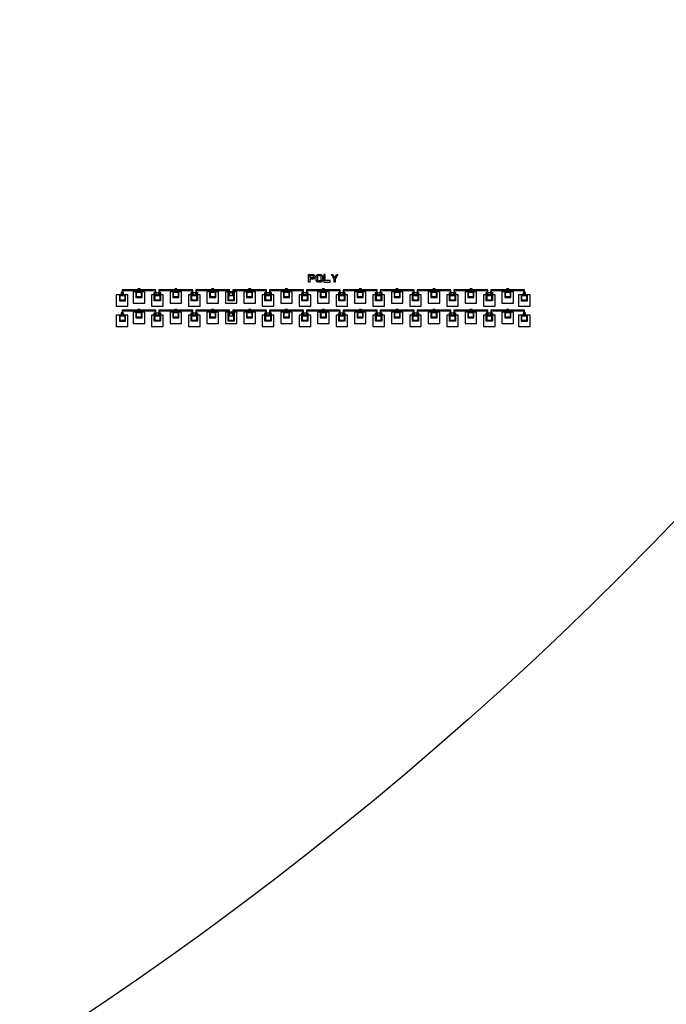
# Model space of a CAD drawing. Extents: x 44470 to 146070, y 17250 to 118850.
# Drawn here: x 119813 to 128229, y 30068 to 42887 of the extents above; entities that cross this region are included whole.
import ezdxf

# ---------------------------------------------------------------- set-up
doc = ezdxf.new("R2010")
doc.units = 0
doc.header["$MEASUREMENT"] = 0
doc.layers.get('0').update_dxf_attribs({"linetype": 'CONTINUOUS'})
for name, color, linetype in [('2', 2, 'CONTINUOUS'), ('3', 3, 'CONTINUOUS'), ('4', 5, 'CONTINUOUS'), ('5', 6, 'CONTINUOUS'), ('6', 4, 'CONTINUOUS')]:
    doc.layers.add(name, color=color, linetype=linetype)

# ---------------------------------------------------------------- blocks, each defined once
blk = doc.blocks.new('POLY-2')
at = {"layer": '2'}
for points in [[(0, 0), (64, 0), (80, -20), (80, -40), (64, -60), (16, -60), (16, -100), (0, -100), (0, -20), (16, -20), (16, -40), (64, -40), (64, -20), (0, -20)], [(116, 0), (164, 0), (180, -20), (180, -80), (164, -100), (116, -100), (100, -80), (100, -20), (116, -20), (116, -80), (164, -80), (164, -20), (100, -20)], [(216, 0), (200, 0), (200, -100), (280, -100), (280, -80), (216, -80)], [(300, 0), (316, 0), (332, -40), (348, -40), (364, 0), (380, 0), (348, -60), (348, -100), (332, -100), (332, -60)], [(-2427.5, -200), (-2427.5, -240), (-2432.5, -240), (-2432.5, -260), (-2412.5, -260), (-2412.5, -240), (-2417.5, -240), (-2417.5, -210), (-2217.5, -210), (-2217.5, -215), (-2197.5, -215), (-2197.5, -210), (-1997.5, -210), (-1997.5, -240), (-2002.5, -240), (-2002.5, -260), (-1982.5, -260), (-1982.5, -240), (-1987.5, -240), (-1987.5, -200), (-2197.5, -200), (-2197.5, -195), (-2217.5, -195), (-2217.5, -200)], [(-1947.5, -200), (-1947.5, -240), (-1952.5, -240), (-1952.5, -260), (-1932.5, -260), (-1932.5, -240), (-1937.5, -240), (-1937.5, -210), (-1737.5, -210), (-1737.5, -215), (-1717.5, -215), (-1717.5, -210), (-1517.5, -210), (-1517.5, -240), (-1522.5, -240), (-1522.5, -260), (-1502.5, -260), (-1502.5, -240), (-1507.5, -240), (-1507.5, -200), (-1717.5, -200), (-1717.5, -195), (-1737.5, -195), (-1737.5, -200)], [(-1467.5, -200), (-1467.5, -240), (-1472.5, -240), (-1472.5, -260), (-1452.5, -260), (-1452.5, -240), (-1457.5, -240), (-1457.5, -210), (-1257.5, -210), (-1257.5, -215), (-1237.5, -215), (-1237.5, -210), (-1037.5, -210), (-1037.5, -240), (-1042.5, -240), (-1042.5, -260), (-1022.5, -260), (-1022.5, -240), (-1027.5, -240), (-1027.5, -200), (-1237.5, -200), (-1237.5, -195), (-1257.5, -195), (-1257.5, -200)], [(-987.5, -200), (-987.5, -240), (-992.5, -240), (-992.5, -260), (-972.5, -260), (-972.5, -240), (-977.5, -240), (-977.5, -210), (-777.5, -210), (-777.5, -215), (-757.5, -215), (-757.5, -210), (-557.5, -210), (-557.5, -240), (-562.5, -240), (-562.5, -260), (-542.5, -260), (-542.5, -240), (-547.5, -240), (-547.5, -200), (-757.5, -200), (-757.5, -195), (-777.5, -195), (-777.5, -200)], [(-507.5, -200), (-507.5, -240), (-512.5, -240), (-512.5, -260), (-492.5, -260), (-492.5, -240), (-497.5, -240), (-497.5, -210), (-297.5, -210), (-297.5, -215), (-277.5, -215), (-277.5, -210), (-77.5, -210), (-77.5, -240), (-82.5, -240), (-82.5, -260), (-62.5, -260), (-62.5, -240), (-67.5, -240), (-67.5, -200), (-277.5, -200), (-277.5, -195), (-297.5, -195), (-297.5, -200)], [(-27.5, -200), (-27.5, -240), (-32.5, -240), (-32.5, -260), (-12.5, -260), (-12.5, -240), (-17.5, -240), (-17.5, -210), (182.5, -210), (182.5, -215), (202.5, -215), (202.5, -210), (402.5, -210), (402.5, -240), (397.5, -240), (397.5, -260), (417.5, -260), (417.5, -240), (412.5, -240), (412.5, -200), (202.5, -200), (202.5, -195), (182.5, -195), (182.5, -200)], [(452.5, -200), (452.5, -240), (447.5, -240), (447.5, -260), (467.5, -260), (467.5, -240), (462.5, -240), (462.5, -210), (662.5, -210), (662.5, -215), (682.5, -215), (682.5, -210), (882.5, -210), (882.5, -240), (877.5, -240), (877.5, -260), (897.5, -260), (897.5, -240), (892.5, -240), (892.5, -200), (682.5, -200), (682.5, -195), (662.5, -195), (662.5, -200)], [(932.5, -200), (932.5, -240), (927.5, -240), (927.5, -260), (947.5, -260), (947.5, -240), (942.5, -240), (942.5, -210), (1142.5, -210), (1142.5, -215), (1162.5, -215), (1162.5, -210), (1362.5, -210), (1362.5, -240), (1357.5, -240), (1357.5, -260), (1377.5, -260), (1377.5, -240), (1372.5, -240), (1372.5, -200), (1162.5, -200), (1162.5, -195), (1142.5, -195), (1142.5, -200)], [(1412.5, -200), (1412.5, -240), (1407.5, -240), (1407.5, -260), (1427.5, -260), (1427.5, -240), (1422.5, -240), (1422.5, -210), (1622.5, -210), (1622.5, -215), (1642.5, -215), (1642.5, -210), (1842.5, -210), (1842.5, -240), (1837.5, -240), (1837.5, -260), (1857.5, -260), (1857.5, -240), (1852.5, -240), (1852.5, -200), (1642.5, -200), (1642.5, -195), (1622.5, -195), (1622.5, -200)], [(1892.5, -200), (1892.5, -240), (1887.5, -240), (1887.5, -260), (1907.5, -260), (1907.5, -240), (1902.5, -240), (1902.5, -210), (2102.5, -210), (2102.5, -215), (2122.5, -215), (2122.5, -210), (2322.5, -210), (2322.5, -240), (2317.5, -240), (2317.5, -260), (2337.5, -260), (2337.5, -240), (2332.5, -240), (2332.5, -200), (2122.5, -200), (2122.5, -195), (2102.5, -195), (2102.5, -200)], [(2372.5, -200), (2372.5, -240), (2367.5, -240), (2367.5, -260), (2387.5, -260), (2387.5, -240), (2382.5, -240), (2382.5, -210), (2582.5, -210), (2582.5, -215), (2602.5, -215), (2602.5, -210), (2802.5, -210), (2802.5, -240), (2797.5, -240), (2797.5, -260), (2817.5, -260), (2817.5, -240), (2812.5, -240), (2812.5, -200), (2602.5, -200), (2602.5, -195), (2582.5, -195), (2582.5, -200)], [(-2427.5, -465), (-2427.5, -505), (-2432.5, -505), (-2432.5, -525), (-2412.5, -525), (-2412.5, -505), (-2417.5, -505), (-2417.5, -475), (-2217.5, -475), (-2217.5, -480), (-2197.5, -480), (-2197.5, -475), (-1997.5, -475), (-1997.5, -505), (-2002.5, -505), (-2002.5, -525), (-1982.5, -525), (-1982.5, -505), (-1987.5, -505), (-1987.5, -465), (-2197.5, -465), (-2197.5, -460), (-2217.5, -460), (-2217.5, -465)], [(-1947.5, -465), (-1947.5, -505), (-1952.5, -505), (-1952.5, -525), (-1932.5, -525), (-1932.5, -505), (-1937.5, -505), (-1937.5, -475), (-1737.5, -475), (-1737.5, -480), (-1717.5, -480), (-1717.5, -475), (-1517.5, -475), (-1517.5, -505), (-1522.5, -505), (-1522.5, -525), (-1502.5, -525), (-1502.5, -505), (-1507.5, -505), (-1507.5, -465), (-1717.5, -465), (-1717.5, -460), (-1737.5, -460), (-1737.5, -465)], [(-1467.5, -465), (-1467.5, -505), (-1472.5, -505), (-1472.5, -525), (-1452.5, -525), (-1452.5, -505), (-1457.5, -505), (-1457.5, -475), (-1257.5, -475), (-1257.5, -480), (-1237.5, -480), (-1237.5, -475), (-1037.5, -475), (-1037.5, -505), (-1042.5, -505), (-1042.5, -525), (-1022.5, -525), (-1022.5, -505), (-1027.5, -505), (-1027.5, -465), (-1237.5, -465), (-1237.5, -460), (-1257.5, -460), (-1257.5, -465)], [(-987.5, -465), (-987.5, -505), (-992.5, -505), (-992.5, -525), (-972.5, -525), (-972.5, -505), (-977.5, -505), (-977.5, -475), (-777.5, -475), (-777.5, -480), (-757.5, -480), (-757.5, -475), (-557.5, -475), (-557.5, -505), (-562.5, -505), (-562.5, -525), (-542.5, -525), (-542.5, -505), (-547.5, -505), (-547.5, -465), (-757.5, -465), (-757.5, -460), (-777.5, -460), (-777.5, -465)], [(-507.5, -465), (-507.5, -505), (-512.5, -505), (-512.5, -525), (-492.5, -525), (-492.5, -505), (-497.5, -505), (-497.5, -475), (-297.5, -475), (-297.5, -480), (-277.5, -480), (-277.5, -475), (-77.5, -475), (-77.5, -505), (-82.5, -505), (-82.5, -525), (-62.5, -525), (-62.5, -505), (-67.5, -505), (-67.5, -465), (-277.5, -465), (-277.5, -460), (-297.5, -460), (-297.5, -465)], [(-27.5, -465), (-27.5, -505), (-32.5, -505), (-32.5, -525), (-12.5, -525), (-12.5, -505), (-17.5, -505), (-17.5, -475), (182.5, -475), (182.5, -480), (202.5, -480), (202.5, -475), (402.5, -475), (402.5, -505), (397.5, -505), (397.5, -525), (417.5, -525), (417.5, -505), (412.5, -505), (412.5, -465), (202.5, -465), (202.5, -460), (182.5, -460), (182.5, -465)], [(452.5, -465), (452.5, -505), (447.5, -505), (447.5, -525), (467.5, -525), (467.5, -505), (462.5, -505), (462.5, -475), (662.5, -475), (662.5, -480), (682.5, -480), (682.5, -475), (882.5, -475), (882.5, -505), (877.5, -505), (877.5, -525), (897.5, -525), (897.5, -505), (892.5, -505), (892.5, -465), (682.5, -465), (682.5, -460), (662.5, -460), (662.5, -465)], [(932.5, -465), (932.5, -505), (927.5, -505), (927.5, -525), (947.5, -525), (947.5, -505), (942.5, -505), (942.5, -475), (1142.5, -475), (1142.5, -480), (1162.5, -480), (1162.5, -475), (1362.5, -475), (1362.5, -505), (1357.5, -505), (1357.5, -525), (1377.5, -525), (1377.5, -505), (1372.5, -505), (1372.5, -465), (1162.5, -465), (1162.5, -460), (1142.5, -460), (1142.5, -465)], [(1412.5, -465), (1412.5, -505), (1407.5, -505), (1407.5, -525), (1427.5, -525), (1427.5, -505), (1422.5, -505), (1422.5, -475), (1622.5, -475), (1622.5, -480), (1642.5, -480), (1642.5, -475), (1842.5, -475), (1842.5, -505), (1837.5, -505), (1837.5, -525), (1857.5, -525), (1857.5, -505), (1852.5, -505), (1852.5, -465), (1642.5, -465), (1642.5, -460), (1622.5, -460), (1622.5, -465)], [(1892.5, -465), (1892.5, -505), (1887.5, -505), (1887.5, -525), (1907.5, -525), (1907.5, -505), (1902.5, -505), (1902.5, -475), (2102.5, -475), (2102.5, -480), (2122.5, -480), (2122.5, -475), (2322.5, -475), (2322.5, -505), (2317.5, -505), (2317.5, -525), (2337.5, -525), (2337.5, -505), (2332.5, -505), (2332.5, -465), (2122.5, -465), (2122.5, -460), (2102.5, -460), (2102.5, -465)], [(2372.5, -465), (2372.5, -505), (2367.5, -505), (2367.5, -525), (2387.5, -525), (2387.5, -505), (2382.5, -505), (2382.5, -475), (2582.5, -475), (2582.5, -480), (2602.5, -480), (2602.5, -475), (2802.5, -475), (2802.5, -505), (2797.5, -505), (2797.5, -525), (2817.5, -525), (2817.5, -505), (2812.5, -505), (2812.5, -465), (2602.5, -465), (2602.5, -460), (2582.5, -460), (2582.5, -465)]]:
    blk.add_lwpolyline(points, close=True, dxfattribs=at)
at = {"layer": '3'}
for points in [[(-2427.5, -245), (-2427.5, -255), (-2417.5, -255), (-2417.5, -245)], [(-2212.5, -200), (-2212.5, -210), (-2202.5, -210), (-2202.5, -200)], [(-1997.5, -245), (-1997.5, -255), (-1987.5, -255), (-1987.5, -245)], [(-1947.5, -245), (-1947.5, -255), (-1937.5, -255), (-1937.5, -245)], [(-1732.5, -200), (-1732.5, -210), (-1722.5, -210), (-1722.5, -200)], [(-1517.5, -245), (-1517.5, -255), (-1507.5, -255), (-1507.5, -245)], [(-1467.5, -245), (-1467.5, -255), (-1457.5, -255), (-1457.5, -245)], [(-1252.5, -200), (-1252.5, -210), (-1242.5, -210), (-1242.5, -200)], [(-1037.5, -245), (-1037.5, -255), (-1027.5, -255), (-1027.5, -245)], [(-987.5, -245), (-987.5, -255), (-977.5, -255), (-977.5, -245)], [(-772.5, -200), (-772.5, -210), (-762.5, -210), (-762.5, -200)], [(-557.5, -245), (-557.5, -255), (-547.5, -255), (-547.5, -245)], [(-507.5, -245), (-507.5, -255), (-497.5, -255), (-497.5, -245)], [(-292.5, -200), (-292.5, -210), (-282.5, -210), (-282.5, -200)], [(-77.5, -245), (-77.5, -255), (-67.5, -255), (-67.5, -245)], [(-27.5, -245), (-27.5, -255), (-17.5, -255), (-17.5, -245)], [(187.5, -200), (187.5, -210), (197.5, -210), (197.5, -200)], [(402.5, -245), (402.5, -255), (412.5, -255), (412.5, -245)], [(452.5, -245), (452.5, -255), (462.5, -255), (462.5, -245)], [(667.5, -200), (667.5, -210), (677.5, -210), (677.5, -200)], [(882.5, -245), (882.5, -255), (892.5, -255), (892.5, -245)], [(932.5, -245), (932.5, -255), (942.5, -255), (942.5, -245)], [(1147.5, -200), (1147.5, -210), (1157.5, -210), (1157.5, -200)], [(1362.5, -245), (1362.5, -255), (1372.5, -255), (1372.5, -245)], [(1412.5, -245), (1412.5, -255), (1422.5, -255), (1422.5, -245)], [(1627.5, -200), (1627.5, -210), (1637.5, -210), (1637.5, -200)], [(1842.5, -245), (1842.5, -255), (1852.5, -255), (1852.5, -245)], [(1892.5, -245), (1892.5, -255), (1902.5, -255), (1902.5, -245)], [(2107.5, -200), (2107.5, -210), (2117.5, -210), (2117.5, -200)], [(2322.5, -245), (2322.5, -255), (2332.5, -255), (2332.5, -245)], [(2372.5, -245), (2372.5, -255), (2382.5, -255), (2382.5, -245)], [(2587.5, -200), (2587.5, -210), (2597.5, -210), (2597.5, -200)], [(2802.5, -245), (2802.5, -255), (2812.5, -255), (2812.5, -245)], [(-2427.5, -510), (-2427.5, -520), (-2417.5, -520), (-2417.5, -510)], [(-2212.5, -465), (-2212.5, -475), (-2202.5, -475), (-2202.5, -465)], [(-1997.5, -510), (-1997.5, -520), (-1987.5, -520), (-1987.5, -510)], [(-1947.5, -510), (-1947.5, -520), (-1937.5, -520), (-1937.5, -510)], [(-1732.5, -465), (-1732.5, -475), (-1722.5, -475), (-1722.5, -465)], [(-1517.5, -510), (-1517.5, -520), (-1507.5, -520), (-1507.5, -510)], [(-1467.5, -510), (-1467.5, -520), (-1457.5, -520), (-1457.5, -510)], [(-1252.5, -465), (-1252.5, -475), (-1242.5, -475), (-1242.5, -465)], [(-1037.5, -510), (-1037.5, -520), (-1027.5, -520), (-1027.5, -510)], [(-987.5, -510), (-987.5, -520), (-977.5, -520), (-977.5, -510)], [(-772.5, -465), (-772.5, -475), (-762.5, -475), (-762.5, -465)], [(-557.5, -510), (-557.5, -520), (-547.5, -520), (-547.5, -510)], [(-507.5, -510), (-507.5, -520), (-497.5, -520), (-497.5, -510)], [(-292.5, -465), (-292.5, -475), (-282.5, -475), (-282.5, -465)], [(-77.5, -510), (-77.5, -520), (-67.5, -520), (-67.5, -510)], [(-27.5, -510), (-27.5, -520), (-17.5, -520), (-17.5, -510)], [(187.5, -465), (187.5, -475), (197.5, -475), (197.5, -465)], [(402.5, -510), (402.5, -520), (412.5, -520), (412.5, -510)], [(452.5, -510), (452.5, -520), (462.5, -520), (462.5, -510)], [(667.5, -465), (667.5, -475), (677.5, -475), (677.5, -465)], [(882.5, -510), (882.5, -520), (892.5, -520), (892.5, -510)], [(932.5, -510), (932.5, -520), (942.5, -520), (942.5, -510)], [(1147.5, -465), (1147.5, -475), (1157.5, -475), (1157.5, -465)], [(1362.5, -510), (1362.5, -520), (1372.5, -520), (1372.5, -510)], [(1412.5, -510), (1412.5, -520), (1422.5, -520), (1422.5, -510)], [(1627.5, -465), (1627.5, -475), (1637.5, -475), (1637.5, -465)], [(1842.5, -510), (1842.5, -520), (1852.5, -520), (1852.5, -510)], [(1892.5, -510), (1892.5, -520), (1902.5, -520), (1902.5, -510)], [(2107.5, -465), (2107.5, -475), (2117.5, -475), (2117.5, -465)], [(2322.5, -510), (2322.5, -520), (2332.5, -520), (2332.5, -510)], [(2372.5, -510), (2372.5, -520), (2382.5, -520), (2382.5, -510)], [(2587.5, -465), (2587.5, -475), (2597.5, -475), (2597.5, -465)], [(2802.5, -510), (2802.5, -520), (2812.5, -520), (2812.5, -510)]]:
    blk.add_lwpolyline(points, close=True, dxfattribs=at)
at = {"layer": '4', "color": 5}
for points in [[(-2437.5, -235), (-2437.5, -265), (-2462.5, -265), (-2462.5, -345), (-2382.5, -345), (-2382.5, -265), (-2407.5, -265), (-2407.5, -235)], [(-2222.5, -190), (-2222.5, -220), (-2247.5, -220), (-2247.5, -300), (-2167.5, -300), (-2167.5, -220), (-2192.5, -220), (-2192.5, -190)], [(-1742.5, -190), (-1742.5, -220), (-1767.5, -220), (-1767.5, -300), (-1687.5, -300), (-1687.5, -220), (-1712.5, -220), (-1712.5, -190)], [(-1262.5, -190), (-1262.5, -220), (-1287.5, -220), (-1287.5, -300), (-1207.5, -300), (-1207.5, -220), (-1232.5, -220), (-1232.5, -190)], [(-782.5, -190), (-782.5, -220), (-807.5, -220), (-807.5, -300), (-727.5, -300), (-727.5, -220), (-752.5, -220), (-752.5, -190)], [(-302.5, -190), (-302.5, -220), (-327.5, -220), (-327.5, -300), (-247.5, -300), (-247.5, -220), (-272.5, -220), (-272.5, -190)], [(177.5, -190), (177.5, -220), (152.5, -220), (152.5, -300), (232.5, -300), (232.5, -220), (207.5, -220), (207.5, -190)], [(657.5, -190), (657.5, -220), (632.5, -220), (632.5, -300), (712.5, -300), (712.5, -220), (687.5, -220), (687.5, -190)], [(1137.5, -190), (1137.5, -220), (1112.5, -220), (1112.5, -300), (1192.5, -300), (1192.5, -220), (1167.5, -220), (1167.5, -190)], [(1617.5, -190), (1617.5, -220), (1592.5, -220), (1592.5, -300), (1672.5, -300), (1672.5, -220), (1647.5, -220), (1647.5, -190)], [(2097.5, -190), (2097.5, -220), (2072.5, -220), (2072.5, -300), (2152.5, -300), (2152.5, -220), (2127.5, -220), (2127.5, -190)], [(2577.5, -190), (2577.5, -220), (2552.5, -220), (2552.5, -300), (2632.5, -300), (2632.5, -220), (2607.5, -220), (2607.5, -190)], [(2792.5, -235), (2792.5, -265), (2767.5, -265), (2767.5, -345), (2847.5, -345), (2847.5, -265), (2822.5, -265), (2822.5, -235)], [(-2437.5, -500), (-2437.5, -530), (-2462.5, -530), (-2462.5, -610), (-2382.5, -610), (-2382.5, -530), (-2407.5, -530), (-2407.5, -500)], [(-2222.5, -455), (-2222.5, -485), (-2247.5, -485), (-2247.5, -565), (-2167.5, -565), (-2167.5, -485), (-2192.5, -485), (-2192.5, -455)], [(-1742.5, -455), (-1742.5, -485), (-1767.5, -485), (-1767.5, -565), (-1687.5, -565), (-1687.5, -485), (-1712.5, -485), (-1712.5, -455)], [(-1262.5, -455), (-1262.5, -485), (-1287.5, -485), (-1287.5, -565), (-1207.5, -565), (-1207.5, -485), (-1232.5, -485), (-1232.5, -455)], [(-782.5, -455), (-782.5, -485), (-807.5, -485), (-807.5, -565), (-727.5, -565), (-727.5, -485), (-752.5, -485), (-752.5, -455)], [(-302.5, -455), (-302.5, -485), (-327.5, -485), (-327.5, -565), (-247.5, -565), (-247.5, -485), (-272.5, -485), (-272.5, -455)], [(177.5, -455), (177.5, -485), (152.5, -485), (152.5, -565), (232.5, -565), (232.5, -485), (207.5, -485), (207.5, -455)], [(657.5, -455), (657.5, -485), (632.5, -485), (632.5, -565), (712.5, -565), (712.5, -485), (687.5, -485), (687.5, -455)], [(1137.5, -455), (1137.5, -485), (1112.5, -485), (1112.5, -565), (1192.5, -565), (1192.5, -485), (1167.5, -485), (1167.5, -455)], [(1617.5, -455), (1617.5, -485), (1592.5, -485), (1592.5, -565), (1672.5, -565), (1672.5, -485), (1647.5, -485), (1647.5, -455)], [(2097.5, -455), (2097.5, -485), (2072.5, -485), (2072.5, -565), (2152.5, -565), (2152.5, -485), (2127.5, -485), (2127.5, -455)], [(2577.5, -455), (2577.5, -485), (2552.5, -485), (2552.5, -565), (2632.5, -565), (2632.5, -485), (2607.5, -485), (2607.5, -455)], [(2792.5, -500), (2792.5, -530), (2767.5, -530), (2767.5, -610), (2847.5, -610), (2847.5, -530), (2822.5, -530), (2822.5, -500)]]:
    blk.add_lwpolyline(points, close=True, dxfattribs=at)
at = {"layer": '4'}
for points in [[(-2007.5, -235), (-1927.5, -235), (-1927.5, -345), (-2007.5, -345)], [(-1527.5, -235), (-1447.5, -235), (-1447.5, -345), (-1527.5, -345)], [(-1047.5, -235), (-967.5, -235), (-967.5, -345), (-1047.5, -345)], [(-567.5, -235), (-487.5, -235), (-487.5, -345), (-567.5, -345)], [(-87.5, -235), (-7.5, -235), (-7.5, -345), (-87.5, -345)], [(392.5, -235), (472.5, -235), (472.5, -345), (392.5, -345)], [(872.5, -235), (952.5, -235), (952.5, -345), (872.5, -345)], [(1352.5, -235), (1432.5, -235), (1432.5, -345), (1352.5, -345)], [(1832.5, -235), (1912.5, -235), (1912.5, -345), (1832.5, -345)], [(2312.5, -235), (2392.5, -235), (2392.5, -345), (2312.5, -345)], [(-2007.5, -500), (-1927.5, -500), (-1927.5, -610), (-2007.5, -610)], [(-1527.5, -500), (-1447.5, -500), (-1447.5, -610), (-1527.5, -610)], [(-1047.5, -500), (-967.5, -500), (-967.5, -610), (-1047.5, -610)], [(-567.5, -500), (-487.5, -500), (-487.5, -610), (-567.5, -610)], [(-87.5, -500), (-7.5, -500), (-7.5, -610), (-87.5, -610)], [(392.5, -500), (472.5, -500), (472.5, -610), (392.5, -610)], [(872.5, -500), (952.5, -500), (952.5, -610), (872.5, -610)], [(1352.5, -500), (1432.5, -500), (1432.5, -610), (1352.5, -610)], [(1832.5, -500), (1912.5, -500), (1912.5, -610), (1832.5, -610)], [(2312.5, -500), (2392.5, -500), (2392.5, -610), (2312.5, -610)]]:
    blk.add_lwpolyline(points, close=True, dxfattribs=at)
at = {"layer": '5'}
for points in [[(-2237.5, -230), (-2177.5, -230), (-2177.5, -290), (-2237.5, -290)], [(-1757.5, -230), (-1697.5, -230), (-1697.5, -290), (-1757.5, -290)], [(-1277.5, -230), (-1217.5, -230), (-1217.5, -290), (-1277.5, -290)], [(-797.5, -230), (-737.5, -230), (-737.5, -290), (-797.5, -290)], [(-317.5, -230), (-257.5, -230), (-257.5, -290), (-317.5, -290)], [(162.5, -230), (222.5, -230), (222.5, -290), (162.5, -290)], [(642.5, -230), (702.5, -230), (702.5, -290), (642.5, -290)], [(1122.5, -230), (1182.5, -230), (1182.5, -290), (1122.5, -290)], [(1602.5, -230), (1662.5, -230), (1662.5, -290), (1602.5, -290)], [(2082.5, -230), (2142.5, -230), (2142.5, -290), (2082.5, -290)], [(2562.5, -230), (2622.5, -230), (2622.5, -290), (2562.5, -290)], [(-2452.5, -275), (-2392.5, -275), (-2392.5, -335), (-2452.5, -335)], [(-1997.5, -275), (-1937.5, -275), (-1937.5, -335), (-1997.5, -335)], [(-1517.5, -275), (-1457.5, -275), (-1457.5, -335), (-1517.5, -335)], [(-1037.5, -275), (-977.5, -275), (-977.5, -335), (-1037.5, -335)], [(-557.5, -275), (-497.5, -275), (-497.5, -335), (-557.5, -335)], [(-77.5, -275), (-17.5, -275), (-17.5, -335), (-77.5, -335)], [(402.5, -275), (462.5, -275), (462.5, -335), (402.5, -335)], [(882.5, -275), (942.5, -275), (942.5, -335), (882.5, -335)], [(1362.5, -275), (1422.5, -275), (1422.5, -335), (1362.5, -335)], [(1842.5, -275), (1902.5, -275), (1902.5, -335), (1842.5, -335)], [(2322.5, -275), (2382.5, -275), (2382.5, -335), (2322.5, -335)], [(2777.5, -275), (2837.5, -275), (2837.5, -335), (2777.5, -335)], [(-2237.5, -495), (-2177.5, -495), (-2177.5, -555), (-2237.5, -555)], [(-1757.5, -495), (-1697.5, -495), (-1697.5, -555), (-1757.5, -555)], [(-1277.5, -495), (-1217.5, -495), (-1217.5, -555), (-1277.5, -555)], [(-797.5, -495), (-737.5, -495), (-737.5, -555), (-797.5, -555)], [(-317.5, -495), (-257.5, -495), (-257.5, -555), (-317.5, -555)], [(162.5, -495), (222.5, -495), (222.5, -555), (162.5, -555)], [(642.5, -495), (702.5, -495), (702.5, -555), (642.5, -555)], [(1122.5, -495), (1182.5, -495), (1182.5, -555), (1122.5, -555)], [(1602.5, -495), (1662.5, -495), (1662.5, -555), (1602.5, -555)], [(2082.5, -495), (2142.5, -495), (2142.5, -555), (2082.5, -555)], [(2562.5, -495), (2622.5, -495), (2622.5, -555), (2562.5, -555)], [(-2452.5, -540), (-2392.5, -540), (-2392.5, -600), (-2452.5, -600)], [(-1997.5, -540), (-1937.5, -540), (-1937.5, -600), (-1997.5, -600)], [(-1517.5, -540), (-1457.5, -540), (-1457.5, -600), (-1517.5, -600)], [(-1037.5, -540), (-977.5, -540), (-977.5, -600), (-1037.5, -600)], [(-557.5, -540), (-497.5, -540), (-497.5, -600), (-557.5, -600)], [(-77.5, -540), (-17.5, -540), (-17.5, -600), (-77.5, -600)], [(402.5, -540), (462.5, -540), (462.5, -600), (402.5, -600)], [(882.5, -540), (942.5, -540), (942.5, -600), (882.5, -600)], [(1362.5, -540), (1422.5, -540), (1422.5, -600), (1362.5, -600)], [(1842.5, -540), (1902.5, -540), (1902.5, -600), (1842.5, -600)], [(2322.5, -540), (2382.5, -540), (2382.5, -600), (2322.5, -600)], [(2777.5, -540), (2837.5, -540), (2837.5, -600), (2777.5, -600)]]:
    blk.add_lwpolyline(points, close=True, dxfattribs=at)
at = {"layer": '6'}
for points in [[(-2132.5, -375), (-2132.5, -225), (-2282.5, -225), (-2282.5, -375)], [(-1652.5, -375), (-1652.5, -225), (-1802.5, -225), (-1802.5, -375)], [(-1172.5, -375), (-1172.5, -225), (-1322.5, -225), (-1322.5, -375)], [(-932.5, -375), (-932.5, -225), (-1082.5, -225), (-1082.5, -375)], [(-692.5, -375), (-692.5, -225), (-842.5, -225), (-842.5, -375)], [(-212.5, -375), (-212.5, -225), (-362.5, -225), (-362.5, -375)], [(267.5, -375), (267.5, -225), (117.5, -225), (117.5, -375)], [(747.5, -375), (747.5, -225), (597.5, -225), (597.5, -375)], [(1227.5, -375), (1227.5, -225), (1077.5, -225), (1077.5, -375)], [(1707.5, -375), (1707.5, -225), (1557.5, -225), (1557.5, -375)], [(2187.5, -375), (2187.5, -225), (2037.5, -225), (2037.5, -375)], [(2667.5, -375), (2667.5, -225), (2517.5, -225), (2517.5, -375)], [(-2352.5, -415), (-2352.5, -265), (-2502.5, -265), (-2502.5, -415)], [(-1892.5, -415), (-1892.5, -265), (-2042.5, -265), (-2042.5, -415)], [(-1412.5, -415), (-1412.5, -265), (-1562.5, -265), (-1562.5, -415)], [(-452.5, -415), (-452.5, -265), (-602.5, -265), (-602.5, -415)], [(27.5, -415), (27.5, -265), (-122.5, -265), (-122.5, -415)], [(507.5, -415), (507.5, -265), (357.5, -265), (357.5, -415)], [(987.5, -415), (987.5, -265), (837.5, -265), (837.5, -415)], [(1467.5, -415), (1467.5, -265), (1317.5, -265), (1317.5, -415)], [(1947.5, -415), (1947.5, -265), (1797.5, -265), (1797.5, -415)], [(2427.5, -415), (2427.5, -265), (2277.5, -265), (2277.5, -415)], [(2882.5, -415), (2882.5, -265), (2732.5, -265), (2732.5, -415)], [(-2132.5, -640), (-2132.5, -490), (-2282.5, -490), (-2282.5, -640)], [(-1652.5, -640), (-1652.5, -490), (-1802.5, -490), (-1802.5, -640)], [(-1172.5, -640), (-1172.5, -490), (-1322.5, -490), (-1322.5, -640)], [(-932.5, -640), (-932.5, -490), (-1082.5, -490), (-1082.5, -640)], [(-692.5, -640), (-692.5, -490), (-842.5, -490), (-842.5, -640)], [(-212.5, -640), (-212.5, -490), (-362.5, -490), (-362.5, -640)], [(267.5, -640), (267.5, -490), (117.5, -490), (117.5, -640)], [(747.5, -640), (747.5, -490), (597.5, -490), (597.5, -640)], [(1227.5, -640), (1227.5, -490), (1077.5, -490), (1077.5, -640)], [(1707.5, -640), (1707.5, -490), (1557.5, -490), (1557.5, -640)], [(2187.5, -640), (2187.5, -490), (2037.5, -490), (2037.5, -640)], [(2667.5, -640), (2667.5, -490), (2517.5, -490), (2517.5, -640)], [(-2352.5, -680), (-2352.5, -530), (-2502.5, -530), (-2502.5, -680)], [(-1892.5, -680), (-1892.5, -530), (-2042.5, -530), (-2042.5, -680)], [(-1412.5, -680), (-1412.5, -530), (-1562.5, -530), (-1562.5, -680)], [(-452.5, -680), (-452.5, -530), (-602.5, -530), (-602.5, -680)], [(27.5, -680), (27.5, -530), (-122.5, -530), (-122.5, -680)], [(507.5, -680), (507.5, -530), (357.5, -530), (357.5, -680)], [(987.5, -680), (987.5, -530), (837.5, -530), (837.5, -680)], [(1467.5, -680), (1467.5, -530), (1317.5, -530), (1317.5, -680)], [(1947.5, -680), (1947.5, -530), (1797.5, -530), (1797.5, -680)], [(2427.5, -680), (2427.5, -530), (2277.5, -530), (2277.5, -680)], [(2882.5, -680), (2882.5, -530), (2732.5, -530), (2732.5, -680)]]:
    blk.add_lwpolyline(points, close=True, dxfattribs=at)

msp = doc.modelspace()

# ---------------------------------------------------------------- linework, layer by layer
for radius in [50800, 45800]:
    msp.add_circle((95270, 68050), radius)

# ---------------------------------------------------------------- block references
msp.add_blockref('POLY-2', (123573, 39571))

doc.saveas('drawing.dxf')
